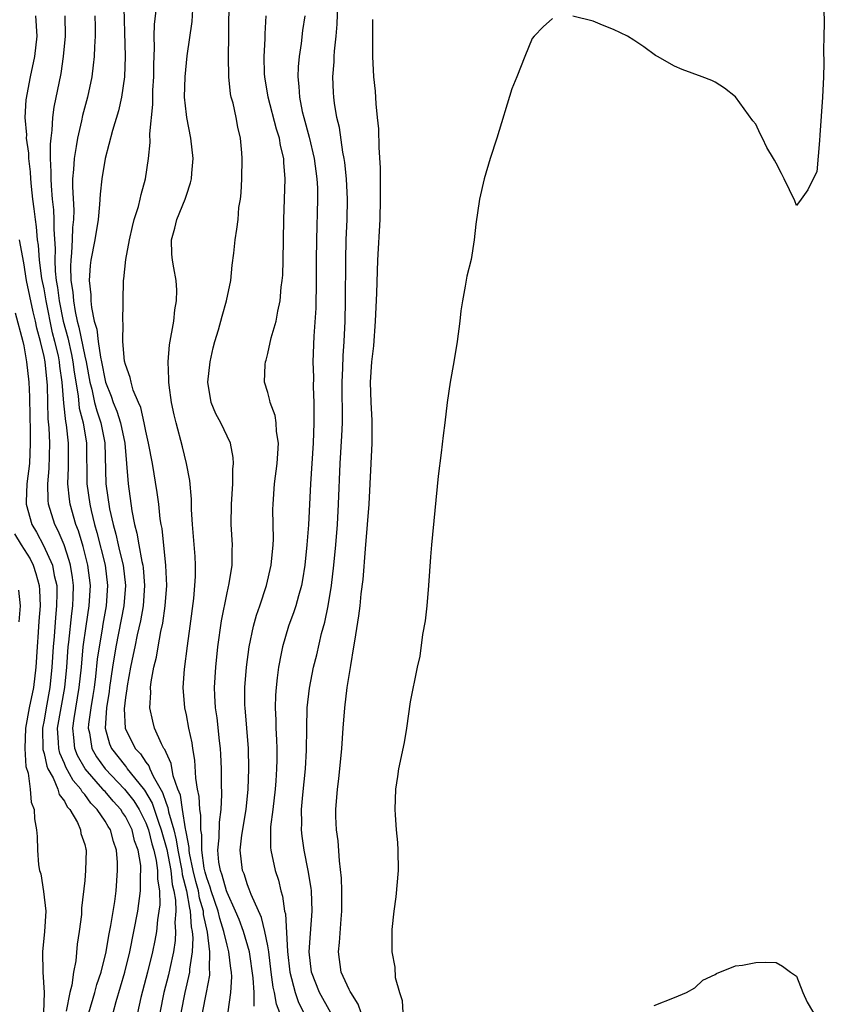
# Model space of a CAD drawing. Units: inches. Extents: x 2595000 to 2598000, y 1509000 to 1512000.
# Drawn here: x 2597505 to 2597584, y 1509472 to 1509569 of the extents above; entities that cross this region are included whole.
import ezdxf

# ---------------------------------------------------------------- set-up
doc = ezdxf.new("R2010")
doc.units = ezdxf.units.IN
doc.header["$MEASUREMENT"] = 0
doc.layers.add('LD25951509_2ft', color=254, linetype='Continuous')

msp = doc.modelspace()

# ---------------------------------------------------------------- linework, layer by layer
at = {"layer": 'LD25951509_2ft'}
for points, elevation in [([(2597535.201, 1509471), (2597534.084, 1509473), (2597533.298, 1509475), (2597533.068, 1509477), (2597533.19, 1509478.81), (2597533.366, 1509481), (2597533.285, 1509483), (2597533.262, 1509483.262), (2597532.988, 1509484.988), (2597532.587, 1509487), (2597532.382, 1509488.382), (2597532.321, 1509489), (2597532.357, 1509489.643), (2597532.325, 1509491), (2597532.443, 1509492.443), (2597532.709, 1509495), (2597532.815, 1509496.815), (2597532.834, 1509499), (2597532.886, 1509501), (2597533.093, 1509502.907), (2597533.503, 1509505), (2597533.808, 1509506.192), (2597534.288, 1509508.288), (2597534.607, 1509509.394), (2597534.932, 1509511), (2597535.268, 1509513), (2597535.512, 1509515), (2597535.699, 1509517), (2597535.854, 1509519), (2597535.965, 1509521), (2597536.121, 1509525), (2597536.288, 1509527.712), (2597536.338, 1509529), (2597536.315, 1509533), (2597536.38, 1509534.38), (2597536.41, 1509535.59), (2597536.521, 1509537), (2597536.613, 1509539), (2597536.658, 1509541), (2597536.671, 1509545), (2597536.717, 1509547), (2597536.809, 1509549), (2597536.846, 1509551), (2597536.747, 1509553), (2597536.581, 1509554.581), (2597536.516, 1509555), (2597536.381, 1509555.619), (2597536.038, 1509558.038), (2597535.798, 1509559), (2597535.565, 1509560.435), (2597535.493, 1509561), (2597535.46, 1509561.46), (2597535.404, 1509563), (2597535.521, 1509564.479), (2597535.524, 1509565), (2597535.55, 1509565.55), (2597535.715, 1509567), (2597535.823, 1509568.177), (2597535.965, 1509572.035)], 7914), ([(2597514.828, 1509571), (2597514.992, 1509565), (2597514.918, 1509563), (2597514.612, 1509561), (2597514.322, 1509559.679), (2597513.731, 1509557.731), (2597512.998, 1509555), (2597512.674, 1509553), (2597512.506, 1509551.494), (2597512.466, 1509550.466), (2597512.31, 1509549), (2597511.994, 1509547), (2597511.609, 1509545), (2597511.54, 1509544.46), (2597511.444, 1509543), (2597511.6, 1509541.6), (2597511.601, 1509541), (2597511.655, 1509540.345), (2597511.945, 1509539), (2597512.2, 1509538.201), (2597512.323, 1509537), (2597512.556, 1509535.443), (2597512.663, 1509535), (2597513, 1509533.178), (2597513.05, 1509533), (2597513.611, 1509531.611), (2597513.801, 1509531), (2597514.158, 1509530.159), (2597514.522, 1509529), (2597514.932, 1509527), (2597515.259, 1509523), (2597515.639, 1509520.361), (2597515.907, 1509519), (2597516.142, 1509518.142), (2597516.326, 1509517), (2597516.625, 1509515.375), (2597516.721, 1509515), (2597516.754, 1509514.754), (2597516.891, 1509513), (2597516.738, 1509511), (2597516.474, 1509509.526), (2597516.158, 1509508.158), (2597515.914, 1509507), (2597515.772, 1509506.228), (2597515.503, 1509505), (2597515.162, 1509503.162), (2597515.133, 1509502.867), (2597515, 1509502.004), (2597514.88, 1509500.88), (2597514.971, 1509499), (2597515.975, 1509497), (2597516.473, 1509496.473), (2597517, 1509495.645), (2597517.295, 1509495.295), (2597517.4, 1509495), (2597517.722, 1509494.278), (2597518.662, 1509492.662), (2597519, 1509491.623), (2597519.181, 1509491.182), (2597519.248, 1509490.752), (2597519.75, 1509489), (2597520.009, 1509488.009), (2597520.153, 1509487), (2597520.556, 1509485), (2597520.6, 1509484.6), (2597521.018, 1509483), (2597521.29, 1509481.29), (2597521.372, 1509481), (2597521.458, 1509479.458), (2597521.557, 1509479), (2597521.62, 1509478.379), (2597521.556, 1509477), (2597521.301, 1509475.302), (2597521.294, 1509475), (2597520.831, 1509473), (2597520.456, 1509471)], 7902), ([(2597527.662, 1509471.662), (2597527.648, 1509473), (2597527.553, 1509474.447), (2597527.191, 1509477), (2597526.619, 1509479), (2597526.179, 1509480.179), (2597525.842, 1509481), (2597525, 1509482.833), (2597524.944, 1509483), (2597524.527, 1509484.527), (2597524.348, 1509485), (2597524.196, 1509485.804), (2597524.085, 1509487), (2597524.226, 1509488.226), (2597524.241, 1509489.759), (2597524.426, 1509491), (2597524.486, 1509492.486), (2597524.435, 1509493.564), (2597524.44, 1509495), (2597524.398, 1509496.398), (2597524.362, 1509497), (2597524.262, 1509497.738), (2597524.01, 1509500.01), (2597523.858, 1509501), (2597523.788, 1509502.212), (2597523.762, 1509503), (2597523.878, 1509505), (2597524.098, 1509507), (2597524.453, 1509509.547), (2597525, 1509512.307), (2597525.206, 1509513.206), (2597525.492, 1509515), (2597525.498, 1509516.501), (2597525.53, 1509517), (2597525.416, 1509519), (2597525.426, 1509521), (2597525.555, 1509523), (2597525.564, 1509524.436), (2597525.627, 1509525), (2597525.603, 1509525.602), (2597525.333, 1509527), (2597524.385, 1509529), (2597523.899, 1509529.899), (2597523.44, 1509531), (2597523.11, 1509533), (2597523.326, 1509535), (2597523.635, 1509536.365), (2597523.809, 1509537), (2597524.153, 1509538.153), (2597524.503, 1509539.497), (2597524.932, 1509541), (2597525.355, 1509543), (2597525.499, 1509544.501), (2597525.673, 1509545.673), (2597525.785, 1509547), (2597525.972, 1509548.028), (2597526.079, 1509549), (2597526.158, 1509550.159), (2597526.319, 1509551), (2597526.388, 1509551.612), (2597526.439, 1509553), (2597526.481, 1509555), (2597526.45, 1509555.55), (2597526.328, 1509557), (2597526.054, 1509558.054), (2597525.889, 1509559), (2597525.582, 1509560.418), (2597525.413, 1509561), (2597525.345, 1509561.346), (2597525.177, 1509563), (2597525.152, 1509565), (2597525.188, 1509567), (2597525.203, 1509571)], 7908), ([(2597522.59, 1509471), (2597522.983, 1509473), (2597523.292, 1509474.708), (2597523.304, 1509475), (2597523.273, 1509475.273), (2597523.315, 1509477), (2597523.068, 1509478.932), (2597522.683, 1509480.683), (2597522.666, 1509481), (2597522.296, 1509482.296), (2597522.184, 1509483), (2597521.931, 1509483.931), (2597521.675, 1509485), (2597521.312, 1509486.688), (2597521.267, 1509487), (2597521.268, 1509487.268), (2597521, 1509488.643), (2597520.955, 1509488.956), (2597520.921, 1509489.079), (2597520.614, 1509491), (2597520.408, 1509492.408), (2597520.164, 1509493), (2597519.701, 1509494.298), (2597519.507, 1509495.507), (2597519, 1509496.582), (2597518.89, 1509496.89), (2597518.797, 1509497), (2597518.561, 1509497.439), (2597517.867, 1509499), (2597517.688, 1509499.687), (2597517.394, 1509501), (2597517.498, 1509502.502), (2597517.478, 1509503), (2597517.535, 1509503.535), (2597517.805, 1509505), (2597518.047, 1509505.954), (2597518.212, 1509507), (2597518.484, 1509508.484), (2597518.683, 1509509.317), (2597518.923, 1509511), (2597519.074, 1509513), (2597518.989, 1509514.989), (2597518.605, 1509518.605), (2597518.523, 1509519), (2597518.435, 1509519.565), (2597518.281, 1509521), (2597518.138, 1509522.139), (2597517.677, 1509525), (2597517.284, 1509527), (2597517, 1509528.191), (2597516.841, 1509529), (2597516.508, 1509530.508), (2597516.285, 1509531), (2597515.777, 1509532.223), (2597515.553, 1509533), (2597515.47, 1509533.471), (2597515, 1509534.745), (2597514.926, 1509535.073), (2597514.748, 1509537), (2597514.786, 1509538.786), (2597514.739, 1509539), (2597514.796, 1509540.796), (2597514.767, 1509541), (2597514.812, 1509543), (2597514.843, 1509543.157), (2597515.051, 1509545.051), (2597515.411, 1509547), (2597515.694, 1509548.306), (2597515.867, 1509549), (2597516.28, 1509550.28), (2597516.459, 1509551), (2597516.551, 1509551.449), (2597516.991, 1509553), (2597517.28, 1509555), (2597517.453, 1509556.547), (2597517.421, 1509557.421), (2597517.705, 1509560.295), (2597517.691, 1509561), (2597517.708, 1509561.708), (2597517.786, 1509563), (2597517.784, 1509564.216), (2597517.857, 1509565.857), (2597517.822, 1509567), (2597517.852, 1509568.148), (2597518.092, 1509570.093)], 7904), ([(2597525.121, 1509471.121), (2597525.38, 1509473), (2597525.453, 1509474.547), (2597525.423, 1509475), (2597525.364, 1509475.364), (2597525.188, 1509477), (2597525, 1509477.664), (2597524.692, 1509479), (2597524.273, 1509480.273), (2597524.114, 1509481), (2597523.448, 1509483), (2597523.352, 1509483.352), (2597523, 1509484.286), (2597522.847, 1509484.847), (2597522.759, 1509485.241), (2597522.505, 1509487), (2597522.509, 1509488.509), (2597522.413, 1509489), (2597522.429, 1509490.429), (2597522.312, 1509491), (2597522.266, 1509492.266), (2597522.102, 1509493), (2597521.925, 1509494.075), (2597521.842, 1509495.841), (2597521.635, 1509497), (2597521.559, 1509497.559), (2597521.246, 1509499), (2597521, 1509500.302), (2597520.844, 1509501), (2597520.689, 1509503), (2597520.802, 1509504.802), (2597521.098, 1509507.098), (2597521.369, 1509509), (2597521.728, 1509511.728), (2597521.842, 1509513), (2597521.893, 1509513.893), (2597521.894, 1509515), (2597521.857, 1509515.857), (2597521.603, 1509519), (2597521.514, 1509520.486), (2597521.508, 1509521.508), (2597521.332, 1509523.332), (2597521.017, 1509525), (2597520.631, 1509526.631), (2597519.983, 1509529), (2597519.796, 1509529.796), (2597519.541, 1509531), (2597519.299, 1509532.702), (2597519.269, 1509533), (2597519.283, 1509533.283), (2597519.195, 1509535), (2597519.333, 1509536.667), (2597519.751, 1509539), (2597519.875, 1509540.125), (2597520.025, 1509541), (2597520.053, 1509542.053), (2597519.987, 1509543), (2597519.751, 1509544.249), (2597519.635, 1509545), (2597519.576, 1509545.576), (2597519.53, 1509547), (2597519.87, 1509548.13), (2597520.046, 1509549), (2597520.879, 1509551), (2597521, 1509551.394), (2597521.418, 1509552.582), (2597521.51, 1509553), (2597521.535, 1509553.535), (2597521.652, 1509555), (2597521.445, 1509557), (2597521.044, 1509559), (2597521, 1509559.311), (2597520.829, 1509561), (2597520.866, 1509563), (2597521, 1509564.379), (2597521.084, 1509565.084), (2597521.563, 1509568.437), (2597521.624, 1509569.624)], 7906), ([(2597583.683, 1509569.683), (2597583.72, 1509568.28), (2597583.661, 1509567), (2597583.633, 1509565.633), (2597583.657, 1509564.343), (2597583.638, 1509563), (2597583.548, 1509561), (2597583.272, 1509557.272), (2597583.252, 1509556.748), (2597583, 1509553.668), (2597582.619, 1509553), (2597582.111, 1509551.889), (2597581.454, 1509551), (2597581, 1509550.356), (2597580.815, 1509550.815), (2597579.777, 1509553), (2597579.498, 1509553.498), (2597579, 1509554.522), (2597578.812, 1509554.811), (2597578.726, 1509555), (2597578.06, 1509556.06), (2597577.653, 1509557), (2597577.424, 1509557.424), (2597577, 1509558.374), (2597576.691, 1509558.692), (2597575, 1509561.038), (2597573.908, 1509561.908), (2597573, 1509562.492), (2597572.66, 1509562.66), (2597571.698, 1509563), (2597569.739, 1509563.739), (2597569, 1509564.07), (2597567.314, 1509565), (2597567.124, 1509565.124), (2597565.975, 1509565.975), (2597565, 1509566.618), (2597564.381, 1509567), (2597563, 1509567.679), (2597561.918, 1509568.083), (2597561, 1509568.478), (2597559, 1509568.972)], 7918), ([(2597513.813, 1509471), (2597514.11, 1509472.11), (2597514.957, 1509475), (2597515.423, 1509477), (2597516.222, 1509481), (2597516.501, 1509483), (2597516.501, 1509484.501), (2597516.533, 1509485), (2597516.505, 1509485.495), (2597516.252, 1509487), (2597515.913, 1509487.913), (2597515.652, 1509489), (2597515, 1509490.292), (2597514.709, 1509490.709), (2597514.539, 1509491), (2597513.806, 1509491.806), (2597513, 1509492.756), (2597512.878, 1509492.878), (2597512.79, 1509493), (2597511.034, 1509495), (2597510.293, 1509496.293), (2597510.018, 1509497), (2597509.944, 1509498.057), (2597509.823, 1509499), (2597509.954, 1509499.954), (2597510.464, 1509503), (2597510.679, 1509505), (2597510.866, 1509507), (2597511.133, 1509509), (2597511.44, 1509511), (2597511.563, 1509513), (2597511.318, 1509515), (2597510.847, 1509516.847), (2597510.38, 1509518.38), (2597510.143, 1509519), (2597509.576, 1509521), (2597509.497, 1509521.497), (2597509.344, 1509523), (2597509.399, 1509524.601), (2597509.404, 1509527), (2597509.207, 1509528.792), (2597509.137, 1509529.138), (2597508.938, 1509530.938), (2597508.788, 1509533), (2597508.57, 1509534.57), (2597508.528, 1509535), (2597508.416, 1509535.584), (2597508.08, 1509537), (2597507.85, 1509537.85), (2597507.202, 1509541), (2597507, 1509542.178), (2597506.797, 1509543.203), (2597506.564, 1509545), (2597506.46, 1509546.46), (2597506.375, 1509547), (2597506.264, 1509548.264), (2597506.148, 1509549), (2597506.034, 1509550.034), (2597505.906, 1509551), (2597505.774, 1509552.226), (2597505.706, 1509553), (2597505.676, 1509553.676), (2597505.512, 1509555), (2597505.505, 1509555.505), (2597505.285, 1509557), (2597505.296, 1509557.296), (2597505.139, 1509559), (2597505.24, 1509560.76), (2597505.67, 1509563), (2597506.095, 1509565), (2597506.328, 1509567), (2597506.193, 1509569)], 7896), ([(2597509.041, 1509569), (2597509.069, 1509567), (2597508.882, 1509565), (2597508.649, 1509563.351), (2597507.978, 1509560.022), (2597507.834, 1509559), (2597507.779, 1509557.779), (2597507.664, 1509557), (2597507.598, 1509556.402), (2597507.619, 1509555), (2597507.684, 1509553.684), (2597507.664, 1509553), (2597507.696, 1509552.304), (2597507.81, 1509551), (2597507.932, 1509549.932), (2597507.974, 1509549), (2597507.95, 1509548.05), (2597508.1, 1509546.1), (2597508.059, 1509545), (2597508.1, 1509543.9), (2597508.198, 1509543), (2597508.32, 1509542.32), (2597508.485, 1509541), (2597508.891, 1509539), (2597509.342, 1509537.342), (2597509.706, 1509535.706), (2597509.846, 1509535), (2597509.968, 1509533.969), (2597510.354, 1509531.646), (2597510.46, 1509530.46), (2597510.842, 1509529), (2597511.183, 1509527), (2597511.197, 1509523), (2597511.494, 1509521), (2597511.631, 1509520.37), (2597511.977, 1509519), (2597512.207, 1509518.207), (2597512.998, 1509515), (2597513.257, 1509513), (2597513.109, 1509511), (2597512.782, 1509509.218), (2597512.71, 1509508.71), (2597512.417, 1509507), (2597512.24, 1509505.76), (2597512.057, 1509504.057), (2597511.92, 1509503), (2597511.806, 1509502.194), (2597511.599, 1509501), (2597511.373, 1509499.373), (2597511.349, 1509499), (2597511.46, 1509498.541), (2597511.7, 1509497), (2597512.177, 1509496.178), (2597513.012, 1509495), (2597514.922, 1509493), (2597515.832, 1509491.832), (2597516.341, 1509491), (2597517, 1509489.701), (2597517.265, 1509489), (2597517.611, 1509487.611), (2597517.785, 1509487), (2597518.018, 1509485.982), (2597518.147, 1509485), (2597518.147, 1509484.147), (2597518.345, 1509483), (2597518.376, 1509481.624), (2597518.303, 1509481), (2597518.162, 1509480.162), (2597518.046, 1509479), (2597517.887, 1509478.113), (2597517.662, 1509477), (2597517.181, 1509475), (2597516.53, 1509472.529), (2597516.192, 1509471)], 7898), ([(2597512.011, 1509569), (2597512.04, 1509567.96), (2597512.041, 1509567), (2597511.964, 1509565.964), (2597511.934, 1509565), (2597511.848, 1509564.152), (2597511.692, 1509563), (2597511.263, 1509561), (2597510.781, 1509559.22), (2597510.674, 1509558.674), (2597510.277, 1509557), (2597510.173, 1509556.173), (2597509.951, 1509555), (2597509.909, 1509553.909), (2597509.814, 1509553), (2597509.794, 1509552.206), (2597509.916, 1509549.916), (2597509.888, 1509549), (2597509.799, 1509548.201), (2597509.767, 1509547), (2597509.705, 1509545.704), (2597509.621, 1509545), (2597509.595, 1509544.405), (2597509.653, 1509543), (2597509.836, 1509541.836), (2597509.888, 1509541), (2597510.053, 1509539.947), (2597510.26, 1509539), (2597510.42, 1509538.42), (2597511, 1509535.558), (2597511.134, 1509535), (2597511.506, 1509533), (2597511.69, 1509532.31), (2597511.969, 1509531), (2597512.179, 1509530.18), (2597512.586, 1509529), (2597512.978, 1509527.022), (2597513.069, 1509523), (2597513.453, 1509520.547), (2597513.804, 1509519), (2597514.063, 1509518.063), (2597514.285, 1509517), (2597514.437, 1509516.437), (2597514.767, 1509515), (2597515.006, 1509513), (2597514.851, 1509511), (2597514.063, 1509507), (2597513.736, 1509505), (2597513.443, 1509503), (2597513.401, 1509502.599), (2597513.131, 1509501), (2597512.997, 1509499), (2597513.444, 1509497.444), (2597513.63, 1509497), (2597515, 1509495.241), (2597515.117, 1509495.117), (2597515.192, 1509495), (2597515.885, 1509494.115), (2597516.885, 1509492.885), (2597517.631, 1509491.631), (2597518.244, 1509489.756), (2597518.53, 1509489), (2597519.063, 1509487.063), (2597519.459, 1509485), (2597519.612, 1509483.612), (2597519.772, 1509483), (2597519.93, 1509482.07), (2597519.951, 1509481), (2597519.873, 1509479.873), (2597519.936, 1509479), (2597519.896, 1509478.105), (2597519.72, 1509477), (2597519.358, 1509475.357), (2597519.24, 1509474.76), (2597518.783, 1509473), (2597518.401, 1509471)], 7900), ([(2597530.171, 1509471), (2597529.856, 1509471.856), (2597529.663, 1509473), (2597529.542, 1509473.542), (2597529.344, 1509475), (2597529.106, 1509477), (2597529, 1509477.605), (2597528.72, 1509479), (2597528.378, 1509480.377), (2597527.354, 1509482.647), (2597527.181, 1509483.181), (2597527, 1509483.602), (2597526.681, 1509484.681), (2597526.532, 1509485), (2597526.288, 1509487), (2597526.457, 1509488.457), (2597526.881, 1509491), (2597527.073, 1509493), (2597527.132, 1509495), (2597527.097, 1509497), (2597526.768, 1509501), (2597526.76, 1509501.24), (2597526.753, 1509503), (2597526.91, 1509505), (2597527.169, 1509507), (2597527.581, 1509509), (2597527.887, 1509510.113), (2597528.206, 1509511), (2597528.887, 1509513), (2597529.344, 1509515), (2597529.535, 1509517), (2597529.556, 1509517.556), (2597529.511, 1509520.489), (2597529.525, 1509521), (2597529.674, 1509523), (2597529.925, 1509525), (2597529.998, 1509525.998), (2597530.041, 1509527), (2597529.861, 1509528.139), (2597529.824, 1509529), (2597529.721, 1509529.722), (2597529.248, 1509531), (2597529.212, 1509531.212), (2597529, 1509531.983), (2597528.689, 1509533), (2597528.738, 1509534.738), (2597528.766, 1509535), (2597528.828, 1509535.172), (2597529, 1509535.831), (2597529.346, 1509537.346), (2597529.819, 1509539), (2597529.994, 1509539.994), (2597530.219, 1509541), (2597530.333, 1509542.333), (2597530.422, 1509543), (2597530.467, 1509543.532), (2597530.514, 1509545), (2597530.595, 1509549), (2597530.712, 1509553), (2597530.579, 1509554.579), (2597530.575, 1509555), (2597530.256, 1509556.256), (2597530.153, 1509557), (2597529.866, 1509557.867), (2597529.032, 1509561), (2597528.703, 1509563), (2597528.69, 1509563.31), (2597528.659, 1509565), (2597528.742, 1509566.742), (2597528.745, 1509567.255), (2597528.831, 1509569)], 7910), ([(2597532.631, 1509569), (2597532.429, 1509567.571), (2597532.285, 1509566.285), (2597532.087, 1509565), (2597531.997, 1509564.003), (2597531.955, 1509563), (2597532.06, 1509562.059), (2597532.109, 1509561), (2597532.387, 1509559.613), (2597532.542, 1509559), (2597533.077, 1509557.077), (2597533.567, 1509555), (2597533.836, 1509553), (2597533.884, 1509552.116), (2597533.904, 1509551), (2597533.782, 1509547), (2597533.764, 1509545), (2597533.77, 1509543), (2597533.721, 1509540.279), (2597533.529, 1509537.529), (2597533.441, 1509535), (2597533.481, 1509533.481), (2597533.475, 1509532.525), (2597533.533, 1509531), (2597533.542, 1509529), (2597533.46, 1509527), (2597533.198, 1509523), (2597532.99, 1509518.99), (2597532.856, 1509517), (2597532.654, 1509515), (2597532.42, 1509513.58), (2597532.306, 1509513), (2597532.009, 1509512.009), (2597531.744, 1509511), (2597531.57, 1509510.431), (2597531.035, 1509509), (2597530.441, 1509507), (2597530.326, 1509506.326), (2597530.054, 1509505), (2597529.94, 1509503.94), (2597529.811, 1509503), (2597529.762, 1509502.238), (2597529.729, 1509501), (2597529.789, 1509499.789), (2597529.797, 1509499), (2597529.86, 1509497.859), (2597529.881, 1509497), (2597529.887, 1509495.887), (2597529.869, 1509495), (2597529.802, 1509493.802), (2597529.74, 1509493), (2597529.51, 1509491), (2597529.282, 1509489.282), (2597529.267, 1509489), (2597529.259, 1509487.259), (2597529.286, 1509487), (2597529.72, 1509485), (2597530.039, 1509484.039), (2597530.274, 1509483), (2597530.464, 1509482.464), (2597530.659, 1509481), (2597530.739, 1509480.739), (2597530.948, 1509477.052), (2597531.168, 1509475), (2597531.682, 1509473), (2597532.028, 1509472.028), (2597532.536, 1509471)], 7912), ([(2597538.169, 1509471), (2597537.873, 1509471.873), (2597537.152, 1509473), (2597537.114, 1509473.114), (2597537, 1509473.302), (2597536.229, 1509475), (2597535.948, 1509477), (2597536.063, 1509477.938), (2597536.212, 1509480.212), (2597536.296, 1509481), (2597536.284, 1509483), (2597536.249, 1509484.249), (2597536.047, 1509485.953), (2597535.926, 1509487.926), (2597535.772, 1509489), (2597535.7, 1509490.3), (2597535.683, 1509491), (2597535.84, 1509493), (2597535.993, 1509494.007), (2597536.285, 1509497), (2597536.411, 1509499), (2597536.565, 1509501), (2597536.813, 1509503), (2597537.157, 1509505.158), (2597537.476, 1509507), (2597537.546, 1509507.546), (2597537.968, 1509510.032), (2597538.08, 1509511), (2597538.196, 1509512.196), (2597538.382, 1509513.618), (2597538.613, 1509516.613), (2597538.821, 1509519), (2597538.96, 1509521), (2597539.257, 1509527), (2597539.279, 1509528.721), (2597539.268, 1509529.268), (2597539.174, 1509531), (2597539.09, 1509533), (2597539.226, 1509535), (2597539.422, 1509536.578), (2597539.605, 1509539), (2597539.734, 1509541.734), (2597539.825, 1509545), (2597540.036, 1509549), (2597540.095, 1509551), (2597540.072, 1509551.928), (2597540.087, 1509553), (2597540.081, 1509554.081), (2597539.945, 1509556.055), (2597539.905, 1509557.905), (2597539.804, 1509559), (2597539.657, 1509560.343), (2597539.59, 1509561.591), (2597539.43, 1509563), (2597539.326, 1509565), (2597539.316, 1509567), (2597539.342, 1509568.658)], 7916), ([(2597557, 1509568.736), (2597556.078, 1509567.922), (2597555.184, 1509567), (2597555, 1509566.77), (2597554.281, 1509565), (2597553.492, 1509563), (2597553, 1509561.831), (2597551.512, 1509557), (2597550.866, 1509555), (2597550.281, 1509553), (2597549.815, 1509551), (2597549.463, 1509548.537), (2597549.304, 1509547), (2597549, 1509545.071), (2597548.575, 1509543.425), (2597548.424, 1509542.425), (2597548.135, 1509541), (2597547.986, 1509540.014), (2597547.874, 1509539), (2597547.616, 1509537), (2597547.294, 1509535), (2597546.922, 1509533), (2597546.626, 1509531), (2597546.406, 1509529), (2597546.242, 1509527.758), (2597546.05, 1509526.05), (2597545.76, 1509523.76), (2597545.103, 1509517), (2597545, 1509515.845), (2597544.811, 1509513), (2597544.64, 1509511), (2597544.471, 1509509.529), (2597544.2, 1509508.2), (2597543.935, 1509506.065), (2597543.685, 1509505), (2597543, 1509501.587), (2597542.656, 1509499), (2597542.414, 1509497.586), (2597541.866, 1509495), (2597541.763, 1509494.236), (2597541.568, 1509493), (2597541.509, 1509491), (2597541.533, 1509490.467), (2597541.639, 1509489), (2597541.766, 1509487.766), (2597541.798, 1509487), (2597541.821, 1509485), (2597541.605, 1509482.395), (2597541.407, 1509481), (2597541.206, 1509479.206), (2597541.185, 1509478.815), (2597541.192, 1509477), (2597541.504, 1509475.504), (2597541.511, 1509474.489), (2597541.941, 1509473), (2597542.23, 1509472.23), (2597542.266, 1509471)], 7918), ([(2597511.414, 1509471), (2597512.002, 1509473), (2597512.206, 1509473.794), (2597512.611, 1509475), (2597513.101, 1509477), (2597513.383, 1509478.617), (2597513.581, 1509479.581), (2597513.963, 1509481.963), (2597514.083, 1509483), (2597514.233, 1509485), (2597514.218, 1509485.782), (2597514.138, 1509487), (2597513.837, 1509487.836), (2597513.54, 1509489), (2597513.318, 1509489.318), (2597513, 1509489.865), (2597512.24, 1509491), (2597511.617, 1509491.618), (2597511, 1509492.475), (2597510.743, 1509492.743), (2597510.618, 1509493), (2597509.858, 1509493.858), (2597509.148, 1509495.148), (2597509, 1509495.527), (2597508.542, 1509496.541), (2597508.442, 1509497), (2597508.434, 1509497.566), (2597508.341, 1509499), (2597508.672, 1509501), (2597509.035, 1509503), (2597509.238, 1509505), (2597509.384, 1509507), (2597509.439, 1509507.439), (2597509.724, 1509510.275), (2597509.83, 1509511), (2597509.879, 1509511.879), (2597509.905, 1509513), (2597509.808, 1509513.808), (2597509.609, 1509515), (2597509.484, 1509515.483), (2597508.972, 1509517), (2597508.402, 1509518.402), (2597508.08, 1509519), (2597507.454, 1509521), (2597507.406, 1509521.405), (2597507.362, 1509523), (2597507.501, 1509524.499), (2597507.568, 1509527), (2597507.504, 1509528.496), (2597507.401, 1509529.401), (2597507.332, 1509532.668), (2597507.1, 1509535), (2597507, 1509535.523), (2597506.658, 1509537), (2597506.296, 1509538.295), (2597506.166, 1509539), (2597505.928, 1509539.928), (2597505.284, 1509543), (2597505, 1509544.727), (2597504.583, 1509547)], 7894), ([(2597504.18, 1509539.819), (2597504.906, 1509537), (2597505, 1509536.56), (2597505.271, 1509535), (2597505.51, 1509533), (2597505.57, 1509531.57), (2597505.597, 1509529.598), (2597505.641, 1509528.359), (2597505.655, 1509527), (2597505.561, 1509525), (2597505.317, 1509523), (2597505.24, 1509521.24), (2597505.247, 1509521), (2597505.816, 1509519), (2597506.266, 1509518.266), (2597506.945, 1509516.944), (2597507.824, 1509515), (2597508.002, 1509513.998), (2597508.249, 1509513), (2597508.271, 1509512.271), (2597508.243, 1509511), (2597508.12, 1509509.88), (2597507.99, 1509507.99), (2597507.899, 1509507), (2597507.779, 1509505), (2597507.57, 1509503), (2597507.202, 1509501), (2597507, 1509499.772), (2597506.856, 1509499), (2597506.886, 1509496.886), (2597507, 1509496.515), (2597507.27, 1509495.27), (2597507.392, 1509495), (2597507.897, 1509494.104), (2597508.35, 1509493), (2597508.486, 1509492.485), (2597509, 1509491.83), (2597509.273, 1509491.273), (2597509.533, 1509491), (2597510.277, 1509489.723), (2597510.596, 1509489), (2597510.634, 1509488.634), (2597511, 1509487.562), (2597511.101, 1509487.101), (2597511.137, 1509487), (2597511.088, 1509485), (2597511, 1509484.01), (2597510.698, 1509481.302), (2597510.698, 1509481), (2597510.676, 1509480.676), (2597510.459, 1509479), (2597510.246, 1509477.754), (2597510.114, 1509476.114), (2597509.887, 1509475), (2597509.722, 1509473.722), (2597509.53, 1509473), (2597509.181, 1509471.182)], 7892), ([(2597504.106, 1509518.106), (2597504.769, 1509517), (2597505.623, 1509515.623), (2597505.926, 1509515), (2597506.196, 1509514.196), (2597506.529, 1509513), (2597506.559, 1509512.559), (2597506.611, 1509511), (2597506.483, 1509509.517), (2597506.427, 1509508.427), (2597506.321, 1509507), (2597506.202, 1509505), (2597505.958, 1509503), (2597505.549, 1509501), (2597505.191, 1509499), (2597505.1, 1509497), (2597505.212, 1509495.212), (2597505.433, 1509494.566), (2597505.638, 1509493), (2597505.723, 1509491.723), (2597506.028, 1509491), (2597506.063, 1509490.063), (2597506.258, 1509489), (2597506.326, 1509488.326), (2597506.351, 1509487), (2597506.444, 1509485.557), (2597506.57, 1509485), (2597506.683, 1509484.683), (2597506.938, 1509482.938), (2597507.163, 1509481), (2597507.035, 1509479), (2597506.842, 1509477), (2597506.894, 1509475), (2597507.012, 1509473), (2597506.942, 1509471)], 7890), ([(2597504.568, 1509509.432), (2597504.688, 1509511), (2597504.539, 1509512.539)], 7888), ([(2597567, 1509471.716), (2597569, 1509472.502), (2597570.162, 1509473), (2597571, 1509473.479), (2597571.779, 1509474.221), (2597573, 1509474.788), (2597573.124, 1509474.876), (2597575, 1509475.627), (2597575.691, 1509475.691), (2597577, 1509475.946), (2597577.973, 1509475.973), (2597579, 1509475.943), (2597579.605, 1509475.605), (2597580.394, 1509475), (2597581, 1509474.613), (2597581.592, 1509473), (2597582.049, 1509472.049), (2597583, 1509470.456)], 7920)]:
    msp.add_lwpolyline(points, dxfattribs=dict(at, elevation=elevation))

doc.saveas('drawing.dxf')
